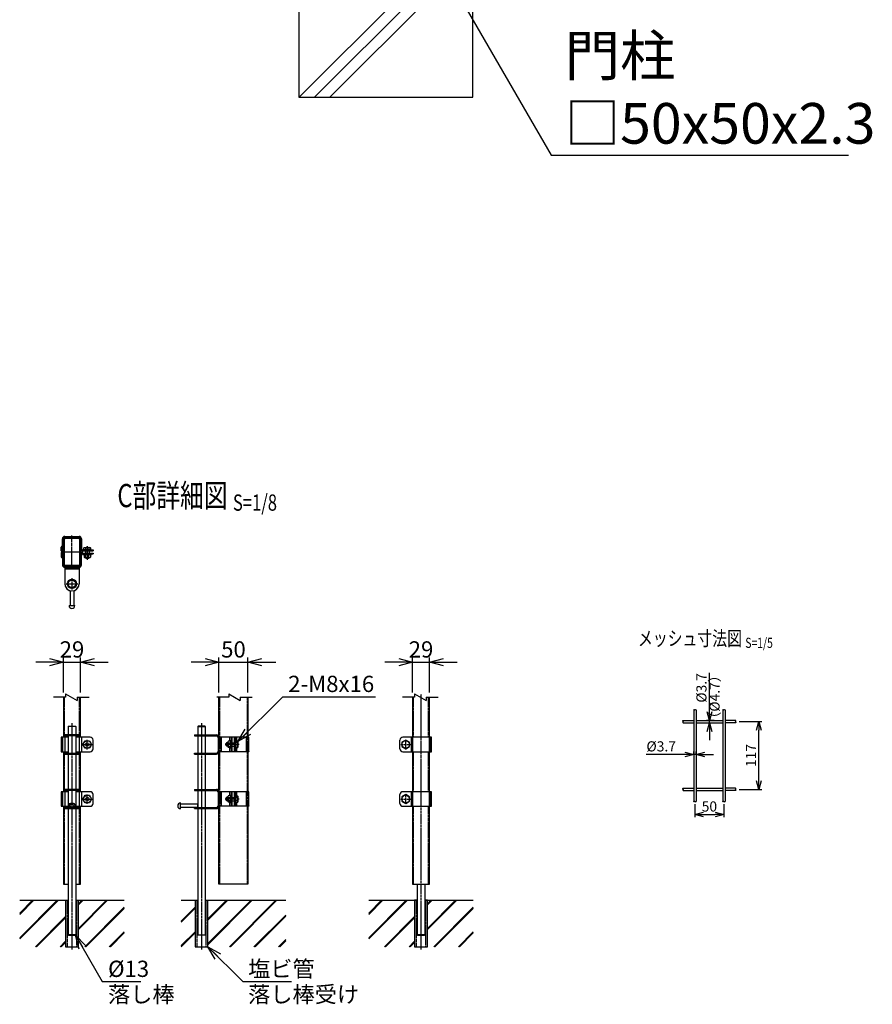
# Model space of a CAD drawing. Units: millimetres. Extents: x 370 to 3666, y 188 to 5123.
# Drawn here: x 2175 to 3643, y 188 to 1884 of the extents above; entities that cross this region are included whole.
import ezdxf
from ezdxf.enums import TextEntityAlignment as Align

# ---------------------------------------------------------------- set-up
doc = ezdxf.new("R2010")
doc.units = ezdxf.units.MM
doc.header["$LTSCALE"] = 0.2
for name, pattern in [('CENTER', [2, 1.25, -0.25, 0.25, -0.25]), ('CENTER2', [28.575, 19.05, -3.175, 3.175, -3.175]), ('DASHED2', [9.525, 6.35, -3.175]), ('PHANTOM', [63.5, 31.75, -6.35, 6.35, -6.35, 6.35, -6.35])]:
    doc.linetypes.add(name, pattern=pattern)
for name, color, linetype in [('CENTER', 6, 'CENTER2'), ('DASH', 30, 'DASHED2'), ('L', 7, 'Continuous'), ('M', 82, 'Continuous'), ('PHAN', 52, 'PHANTOM'), ('TEXT', 150, 'Continuous')]:
    doc.layers.add(name, color=color, linetype=linetype)
doc.styles.add('NCE', font='romans.shx', dxfattribs={"width": 0.8, "bigfont": 'extfont.shx'})
doc.styles.get("Standard").update_dxf_attribs({"font": 'romans.shx', "width": 0.8, "bigfont": 'extfont.shx'})
doc.dimstyles.new('NCE_20', dxfattribs={"dimscale": 20, "dimtxt": 3.5, "dimasz": 3, "dimexe": 1, "dimexo": 1, "dimgap": 1, "dimtad": 1, "dimdsep": 46, "dimtxsty": 'NCE', "dimblk": 'OPEN30', "dimcen": 0, "dimclrd": 7, "dimclre": 7, "dimclrt": 256, "dimaunit": 1, "dimadec": 1, "dimazin": 0, "dimtfac": 1, "dimtix": 1, "dimtmove": 2, "dimatfit": 2, "dimldrblk": 'OPEN30', "dimfxl": 1, "dimtolj": 1, "dimtzin": 0, "dimarcsym": 0})
doc.dimstyles.new('NCE_5', dxfattribs={"dimscale": 5, "dimtxt": 3.5, "dimasz": 3, "dimexe": 1, "dimexo": 1, "dimgap": 1, "dimtad": 1, "dimdsep": 46, "dimtxsty": 'NCE', "dimblk": 'OPEN30', "dimcen": 0, "dimclrd": 7, "dimclre": 7, "dimclrt": 256, "dimaunit": 1, "dimadec": 1, "dimazin": 0, "dimtfac": 1, "dimtmove": 0, "dimatfit": 3, "dimldrblk": 'OPEN30', "dimfxl": 1, "dimtolj": 1, "dimtzin": 0, "dimarcsym": 0})
doc.dimstyles.new('NCE_8', dxfattribs={"dimscale": 8, "dimtxt": 3.5, "dimasz": 3, "dimexe": 1, "dimexo": 1, "dimgap": 1, "dimtad": 1, "dimdsep": 46, "dimtxsty": 'NCE', "dimblk": 'OPEN30', "dimcen": 0, "dimclrd": 7, "dimclre": 7, "dimclrt": 256, "dimaunit": 1, "dimadec": 1, "dimazin": 0, "dimtfac": 1, "dimtix": 1, "dimtmove": 2, "dimatfit": 2, "dimldrblk": 'OPEN30', "dimfxl": 1, "dimtolj": 1, "dimtzin": 0, "dimarcsym": 0})

# ---------------------------------------------------------------- blocks, each defined once
blk = doc.blocks.new('Title & Scale')
at = {"layer": 'TEXT', "width": 0.75}
blk.add_attdef('図面名', text='', height=5, dxfattribs=at).set_placement((0, 0), align=Align.BOTTOM_RIGHT)
blk.add_attdef('縮尺', text='', height=3.5, dxfattribs=at).set_placement((0, -0.3), align=Align.BOTTOM_LEFT)
blk = doc.blocks.new('分離')
at = {"layer": 'L'}
for p, q in [((0, 1.97), (0, 6.12)), ((-1.14, -1.97), (1.14, 1.97)), ((0, 1.97), (1.14, 1.97)), ((-1.14, -1.97), (0, -1.97)), ((0, -1.97), (0, -6.12))]:
    blk.add_line(p, q, dxfattribs=at)
blk = doc.blocks.new('フックボルトM6ナット')
at = {"layer": 'M'}
for p, q in [((0, 7), (0.8, 7)), ((0, 7), (0, -7)), ((0.8, 7), (0.8, -7)), ((5.4, 2.8), (1, 2.8)), ((1.2, 5.5), (5.4, 5.5)), ((6, -4.3), (6, 4.3)), ((0, -7), (0.8, -7)), ((5.4, -2.8), (1, -2.8)), ((1.2, -5.5), (5.4, -5.5))]:
    blk.add_line(p, q, dxfattribs=at)
for centre, radius, start, end in [((-6, 4.5), 7.26, 346.3756, 20.3771), ((-6.3, 0), 7.89, 339.5141, 20.4859), ((4.1, 4.1), 1.88, 4.3718, 47.3401), ((4.1, 4.1), 1.88, 312.6599, 355.6282), ((-0.7, 0), 6.65, 0.7487, 24.5305), ((-6, -4.5), 7.26, 339.6229, 13.6244), ((-0.7, 0), 6.65, 335.4695, 359.2513), ((4.1, -4.1), 1.88, 4.3718, 47.3401), ((4.1, -4.1), 1.88, 312.6599, 355.6282)]:
    blk.add_arc(centre, radius, start, end, dxfattribs=at)
blk = doc.blocks.new('cap50x29')
at = {"layer": 'CENTER'}
for p, q in [((-621, 4962.2), (-621, 5018.8)), ((-602.5, 4990.7), (-639.5, 4990.7))]:
    blk.add_line(p, q, dxfattribs=at)
at = {"layer": 'PHAN', "ltscale": 20}
for points in [[(-635.5, 5012.5), (-635.5, 4968.9, 0.414214), (-632.3, 4965.7), (-609.7, 4965.7, 0.414214), (-606.5, 4968.9), (-606.5, 5012.5, 0.414214), (-609.7, 5015.7), (-632.3, 5015.7, 0.414214)], [(-633.9, 5012.5), (-633.9, 4968.9, 0.414214), (-632.3, 4967.3), (-609.7, 4967.3, 0.414214), (-608.1, 4968.9), (-608.1, 5012.5, 0.414214), (-609.7, 5014.1), (-632.3, 5014.1, 0.414214)]]:
    blk.add_lwpolyline(points, format="xyb", close=True, dxfattribs=at)
blk = doc.blocks.new('_OPEN30')
at = {"color": 0, "linetype": 'ByBlock'}
for p, q in [((-1, 0.268), (0, 0)), ((0, 0), (-1, -0.268)), ((0, 0), (-1, 0))]:
    blk.add_line(p, q, dxfattribs=at)
blk = doc.blocks.new('*D21')
at = {"layer": 'TEXT', "color": 7, "lineweight": -2}
for p, q in [((2250.4, 725.2), (2250.4, 785.2)), ((2279.4, 725.2), (2279.4, 785.2)), ((2226.4, 777.2), (2202.4, 777.2)), ((2250.4, 777.2), (2279.4, 777.2)), ((2303.4, 777.2), (2327.4, 777.2))]:
    blk.add_line(p, q, dxfattribs=at)
at = {"layer": 'TEXT', "color": 7, "lineweight": -2, "xscale": 24, "yscale": 24, "zscale": 24}
blk.add_blockref('_OPEN30', (2250.4, 777.2), dxfattribs=at)
at = {"layer": 'TEXT', "color": 7, "lineweight": -2, "xscale": 24, "yscale": 24, "zscale": 24, "rotation": 180}
blk.add_blockref('_OPEN30', (2279.4, 777.2), dxfattribs=at)
at = {"layer": 'TEXT', "insert": (2264.9, 799.2), "char_height": 28, "attachment_point": 5, "style": 'NCE'}
blk.add_mtext('\\A1;29', dxfattribs=at)
blk = doc.blocks.new('*D22')
at = {"layer": 'TEXT', "color": 7, "lineweight": -2}
for p, q in [((2851.5, 725.2), (2851.5, 785.2)), ((2880.5, 725.2), (2880.5, 785.2)), ((2827.5, 777.2), (2803.5, 777.2)), ((2851.5, 777.2), (2880.5, 777.2)), ((2904.5, 777.2), (2928.5, 777.2))]:
    blk.add_line(p, q, dxfattribs=at)
at = {"layer": 'TEXT', "color": 7, "lineweight": -2, "xscale": 24, "yscale": 24, "zscale": 24}
blk.add_blockref('_OPEN30', (2851.5, 777.2), dxfattribs=at)
at = {"layer": 'TEXT', "color": 7, "lineweight": -2, "xscale": 24, "yscale": 24, "zscale": 24, "rotation": 180}
blk.add_blockref('_OPEN30', (2880.5, 777.2), dxfattribs=at)
at = {"layer": 'TEXT', "insert": (2866, 799.2), "char_height": 28, "attachment_point": 5, "style": 'NCE'}
blk.add_mtext('\\A1;29', dxfattribs=at)
blk = doc.blocks.new('*D23')
at = {"layer": 'TEXT', "color": 7, "lineweight": -2}
for p, q in [((2518, 725.2), (2518, 785.2)), ((2568, 725.2), (2568, 785.2)), ((2494, 777.2), (2470, 777.2)), ((2518, 777.2), (2568, 777.2)), ((2592, 777.2), (2616, 777.2))]:
    blk.add_line(p, q, dxfattribs=at)
at = {"layer": 'TEXT', "color": 7, "lineweight": -2, "xscale": 24, "yscale": 24, "zscale": 24}
blk.add_blockref('_OPEN30', (2518, 777.2), dxfattribs=at)
at = {"layer": 'TEXT', "color": 7, "lineweight": -2, "xscale": 24, "yscale": 24, "zscale": 24, "rotation": 180}
blk.add_blockref('_OPEN30', (2568, 777.2), dxfattribs=at)
at = {"layer": 'TEXT', "insert": (2543, 799.2), "char_height": 28, "attachment_point": 5, "style": 'NCE'}
blk.add_mtext('\\A1;50', dxfattribs=at)
blk = doc.blocks.new('*D53')
at = {"layer": 'TEXT', "color": 7, "lineweight": -2}
for p, q in [((3414.1, 674.9), (3452.9, 674.9)), ((3447.9, 573), (3447.9, 659.9)), ((3413.7, 558), (3452.9, 558))]:
    blk.add_line(p, q, dxfattribs=at)
at = {"layer": 'TEXT', "color": 7, "lineweight": -2, "xscale": 15, "yscale": 15, "zscale": 15}
for p, rotation in [((3447.9, 674.9), 90), ((3447.9, 558), 270)]:
    blk.add_blockref('_OPEN30', p, dxfattribs=dict(at, rotation=rotation))
at = {"layer": 'TEXT', "insert": (3434.2, 616.5), "char_height": 17.5, "attachment_point": 5, "rotation": 90, "style": 'NCE'}
blk.add_mtext('\\A1;117', dxfattribs=at)
blk = doc.blocks.new('*D54')
at = {"layer": 'TEXT', "color": 7, "lineweight": -2}
for p, q in [((3320.6, 618.4), (3253.6, 618.4)), ((3335.6, 618.5), (3335.6, 623.4)), ((3339.6, 618.4), (3335.6, 618.4)), ((3339.6, 618.5), (3339.6, 623.4)), ((3354.6, 618.4), (3369.6, 618.4))]:
    blk.add_line(p, q, dxfattribs=at)
at = {"layer": 'TEXT', "color": 7, "lineweight": -2, "xscale": 15, "yscale": 15, "zscale": 15}
blk.add_blockref('_OPEN30', (3335.6, 618.4), dxfattribs=at)
at = {"layer": 'TEXT', "color": 7, "lineweight": -2, "xscale": 15, "yscale": 15, "zscale": 15, "rotation": 180}
blk.add_blockref('_OPEN30', (3339.6, 618.4), dxfattribs=at)
at = {"layer": 'TEXT', "insert": (3279.6, 632.2), "char_height": 17.5, "attachment_point": 5, "style": 'NCE'}
blk.add_mtext('\\A1;%%C3.7', dxfattribs=at)
blk = doc.blocks.new('*D55')
at = {"layer": 'TEXT', "color": 7, "lineweight": -2}
for p, q in [((3362.6, 691.9), (3362.6, 758.9)), ((3370.9, 676.9), (3357.6, 676.9)), ((3362.6, 672.9), (3362.6, 676.9)), ((3362.6, 657.9), (3362.6, 642.9))]:
    blk.add_line(p, q, dxfattribs=at)
at = {"layer": 'TEXT', "color": 7, "lineweight": -2, "xscale": 15, "yscale": 15, "zscale": 15}
for p, rotation in [((3362.6, 676.9), 270), ((3362.6, 672.9), 90)]:
    blk.add_blockref('_OPEN30', p, dxfattribs=dict(at, rotation=rotation))
at = {"layer": 'TEXT', "insert": (3348.9, 732.9), "char_height": 17.5, "attachment_point": 5, "rotation": 90, "style": 'NCE'}
blk.add_mtext('\\A1;%%C3.7', dxfattribs=at)
blk = doc.blocks.new('*D56')
at = {"layer": 'TEXT', "color": 7, "lineweight": -2}
for p, q in [((3337.6, 532.5), (3337.6, 510)), ((3387.6, 532.5), (3387.6, 510)), ((3352.6, 515), (3372.6, 515))]:
    blk.add_line(p, q, dxfattribs=at)
at = {"layer": 'TEXT', "color": 7, "lineweight": -2, "xscale": 15, "yscale": 15, "zscale": 15, "rotation": 180}
blk.add_blockref('_OPEN30', (3337.6, 515), dxfattribs=at)
at = {"layer": 'TEXT', "color": 7, "lineweight": -2, "xscale": 15, "yscale": 15, "zscale": 15}
blk.add_blockref('_OPEN30', (3387.6, 515), dxfattribs=at)
at = {"layer": 'TEXT', "insert": (3362.6, 528.7), "char_height": 17.5, "attachment_point": 5, "style": 'NCE'}
blk.add_mtext('\\A1;50', dxfattribs=at)

msp = doc.modelspace()

# ---------------------------------------------------------------- hatches: boundary and pattern name
h = msp.add_hatch()
h.set_pattern_fill('JIS_RC_30', color=256, style=0)
h.set_pattern_definition([(45, (902.766, -3133.42), (-21.2132, 21.2132), []), (45, (903.766, -3133.42), (-21.2132, 21.2132), []), (45, (904.766, -3133.42), (-21.2132, 21.2132), [])])
h.paths.add_polyline_path([(2354.891, 367.04), (2275.874, 367.04), (2275.874, 287.034), (2354.891, 287.034)])
h.paths.add_polyline_path([(2253.874, 367.034), (2174.856, 367.034), (2174.856, 287.034), (2253.874, 287.034)])
h = msp.add_hatch()
h.set_pattern_fill('JIS_RC_30', color=256, style=0)
h.set_pattern_definition([(45, (1180.902, -3146.87), (-21.2132, 21.2132), []), (45, (1181.902, -3146.87), (-21.2132, 21.2132), []), (45, (1182.902, -3146.87), (-21.2132, 21.2132), [])])
h.paths.add_polyline_path([(2498.992, 367.034), (2498.992, 308.018), (2498.992, 287.034), (2476.992, 287.034), (2476.992, 308.018), (2476.992, 367.034), (2452.992, 367.034), (2452.992, 287.034), (2543.009, 287.034), (2633.027, 287.034), (2633.027, 367.034)])
h = msp.add_hatch()
h.set_pattern_fill('JIS_RC_30', color=256, style=0)
h.set_pattern_definition([(45, (1503.87, -3133.42), (-21.2132, 21.2132), []), (45, (1504.87, -3133.42), (-21.2132, 21.2132), []), (45, (1505.87, -3133.42), (-21.2132, 21.2132), [])])
h.paths.add_polyline_path([(2955.994, 367.04), (2876.977, 367.04), (2876.977, 287.034), (2955.994, 287.034)])
h.paths.add_polyline_path([(2854.977, 367.034), (2775.959, 367.034), (2775.959, 287.034), (2854.977, 287.034)])

# ---------------------------------------------------------------- linework, layer by layer
at = {"layer": 'CENTER'}
for p, q in [((2291.224, 976.806), (2291.224, 953.806)), ((2264.874, 922.188), (2264.874, 902.188)), ((2254.874, 912.188), (2274.874, 912.188)), ((2865.977, 282.034), (2865.977, 722.206)), ((2264.874, 672.034), (2264.874, 282.034)), ((2487.992, 672.034), (2487.992, 282.034)), ((2281.724, 635.534), (2300.724, 635.534)), ((2291.224, 627.039), (2291.224, 644.03)), ((2552.609, 635.534), (2528.609, 635.534)), ((2831.129, 635.534), (2848.129, 635.534)), ((2839.629, 627.034), (2839.629, 644.034)), ((2264.876, 558.768), (2264.876, 524.301)), ((2291.224, 533.039), (2291.224, 550.03)), ((2839.629, 533.034), (2839.629, 550.034)), ((2281.724, 541.534), (2300.724, 541.534)), ((2552.609, 541.534), (2528.609, 541.534)), ((2831.129, 541.534), (2848.129, 541.534))]:
    msp.add_line(p, q, dxfattribs=at)
at = {"layer": 'DASH', "ltscale": 20}
msp.add_line((2252.624, 940.606), (2277.124, 940.606), dxfattribs=at)
at = {"layer": 'DASH'}
for p, q in [((2251.974, 648.034), (2251.974, 717.206)), ((2277.774, 648.034), (2277.774, 717.206)), ((2519.609, 648.034), (2519.609, 717.206)), ((2566.409, 717.206), (2566.409, 648.034)), ((2853.077, 648.034), (2853.077, 717.206)), ((2878.877, 648.034), (2878.877, 717.206)), ((2480.007, 650.434), (2480.007, 652.034)), ((2496.007, 650.434), (2496.007, 652.034)), ((2519.509, 648.034), (2519.509, 623.034)), ((2568.009, 623.034), (2568.009, 648.034)), ((2251.974, 554.034), (2251.974, 623.034)), ((2277.774, 554.034), (2277.774, 623.034)), ((2480.007, 620.634), (2480.007, 619.034)), ((2496.007, 620.634), (2496.007, 619.034)), ((2519.609, 554.034), (2519.609, 623.034)), ((2566.409, 623.034), (2566.409, 554.034)), ((2853.077, 554.034), (2853.077, 623.034)), ((2878.877, 554.034), (2878.877, 623.034)), ((2480.007, 556.434), (2480.007, 558.034)), ((2496.007, 556.434), (2496.007, 558.034)), ((2518.009, 529.534), (2518.009, 553.534)), ((2519.509, 554.034), (2519.509, 529.034)), ((2568.009, 529.034), (2568.009, 554.034)), ((2251.974, 395.134), (2251.974, 529.034)), ((2277.774, 395.134), (2277.774, 529.034)), ((2480.007, 526.634), (2480.007, 525.034)), ((2496.007, 526.634), (2496.007, 525.034)), ((2519.609, 395.134), (2519.609, 529.034)), ((2566.409, 529.034), (2566.409, 395.134)), ((2853.077, 395.134), (2853.077, 529.034)), ((2878.877, 395.134), (2878.877, 529.034)), ((2256.674, 367.034), (2256.674, 287.034)), ((2273.074, 287.034), (2273.074, 367.034)), ((2479.792, 367.034), (2479.792, 287.034)), ((2496.192, 287.034), (2496.192, 367.034)), ((2857.777, 367.034), (2857.777, 287.034)), ((2874.177, 287.034), (2874.177, 367.034))]:
    msp.add_line(p, q, dxfattribs=at)
msp.add_circle((2264.874, 530.034), 3, dxfattribs=at)
at = {"layer": 'L'}
for p, q in [((2656.135, 1750.422), (2955.332, 2049.619)), ((2682.651, 1750.422), (2955.332, 2023.103)), ((2709.168, 1750.422), (2955.332, 1996.586))]:
    msp.add_line(p, q, dxfattribs=at)
for points, knots in [([(3337.604, 695.027), (3337.306, 695.31), (3336.738, 695.849), (3335.076, 695.081), (3337.272, 694.063), (3338.281, 696.109), (3339.297, 695.322), (3339.604, 695.084)], [0, 0, 0, 0, 1.18864886, 2.26227541, 3.33590195, 5.7070001, 6.73656309, 6.73656309, 6.73656309, 6.73656309]), ([(3387.604, 694.988), (3387.309, 695.289), (3386.749, 695.858), (3385.075, 695.08), (3387.273, 694.064), (3388.281, 696.109), (3389.297, 695.322), (3389.604, 695.084)], [0, 0, 0, 0, 1.20718069, 2.28080724, 3.35443378, 5.72553193, 6.75509492, 6.75509492, 6.75509492, 6.75509492]), ([(3317.454, 675.084), (3317.207, 675.341), (3316.702, 675.867), (3317.463, 677.466), (3318.464, 675.282), (3316.44, 674.292), (3317.211, 673.26), (3317.454, 672.934)], [0, 0, 0, 0, 1.029563, 2.10310851, 3.17665402, 5.50259466, 6.57614017, 6.57614017, 6.57614017, 6.57614017]), ([(3407.671, 674.934), (3407.966, 675.231), (3408.526, 675.793), (3407.752, 677.463), (3406.741, 675.283), (3408.769, 674.292), (3407.998, 673.26), (3407.754, 672.934)], [0, 0, 0, 0, 1.20115037, 2.27469588, 3.34824139, 5.67418202, 6.74772754, 6.74772754, 6.74772754, 6.74772754]), ([(3317.54, 558.034), (3317.244, 558.33), (3316.683, 558.892), (3317.457, 560.563), (3318.467, 558.383), (3316.44, 557.392), (3317.211, 556.36), (3317.454, 556.034)], [0, 0, 0, 0, 1.20214865, 2.27569416, 3.34923967, 5.67518031, 6.74872582, 6.74872582, 6.74872582, 6.74872582]), ([(3407.669, 558.034), (3407.965, 558.33), (3408.526, 558.892), (3407.752, 560.563), (3406.741, 558.383), (3408.769, 557.392), (3407.998, 556.36), (3407.754, 556.034)], [0, 0, 0, 0, 1.20214865, 2.27569416, 3.34923967, 5.67518031, 6.74872582, 6.74872582, 6.74872582, 6.74872582]), ([(3337.604, 537.482), (3337.309, 537.18), (3336.75, 536.609), (3335.075, 537.388), (3337.273, 538.404), (3338.281, 536.359), (3339.297, 537.146), (3339.604, 537.384)], [0, 0, 0, 0, 1.20816948, 2.28179602, 3.35542257, 5.72652071, 6.75608371, 6.75608371, 6.75608371, 6.75608371]), ([(3387.604, 537.48), (3387.309, 537.179), (3386.749, 536.61), (3385.075, 537.388), (3387.273, 538.404), (3388.281, 536.359), (3389.297, 537.146), (3389.604, 537.384)], [0, 0, 0, 0, 1.20718069, 2.28080724, 3.35443378, 5.72553193, 6.75509492, 6.75509492, 6.75509492, 6.75509492])]:
    msp.add_open_spline(points, degree=3, knots=knots, dxfattribs=at)
at = {"layer": 'M'}
for p, q in [((2655.332, 2350.422), (2655.332, 1750.422)), ((2955.332, 1750.422), (2955.332, 2350.422)), ((2655.332, 1750.422), (2955.332, 1750.422)), ((2248.524, 977.741), (2248.524, 989.706)), ((2250.124, 977.741), (2250.124, 989.706)), ((2279.624, 989.706), (2279.624, 973.206)), ((2281.224, 989.706), (2281.224, 973.206)), ((2246.524, 969.14), (2246.524, 975.291)), ((2246.524, 970.191), (2248.124, 970.191)), ((2248.124, 969.14), (2248.124, 975.291)), ((2248.524, 974.222), (2250.124, 974.222)), ((2248.524, 967.722), (2248.524, 974.222)), ((2248.524, 970.191), (2250.124, 970.191)), ((2250.124, 967.722), (2250.124, 974.222)), ((2283.624, 970.806), (2301.224, 970.806)), ((2283.624, 969.206), (2301.224, 969.206)), ((2298.224, 970.806), (2284.224, 970.806)), ((2288.224, 969.206), (2288.224, 965.206)), ((2288.349, 974.316), (2288.349, 970.806)), ((2294.099, 974.316), (2294.099, 970.806)), ((2294.224, 969.206), (2294.224, 965.206)), ((2301.224, 970.806), (2301.224, 969.206)), ((2246.524, 965.273), (2246.524, 959.121)), ((2246.524, 964.221), (2248.124, 964.221)), ((2248.124, 965.273), (2248.124, 959.121)), ((2248.524, 966.69), (2248.524, 960.19)), ((2248.524, 964.221), (2250.124, 964.221)), ((2248.524, 960.19), (2250.124, 960.19)), ((2248.524, 956.672), (2248.524, 944.706)), ((2250.124, 966.69), (2250.124, 960.19)), ((2250.124, 956.672), (2250.124, 944.706)), ((2279.624, 944.706), (2279.624, 961.206)), ((2281.224, 944.706), (2281.224, 961.206)), ((2283.624, 965.206), (2301.224, 965.206)), ((2283.624, 963.606), (2301.224, 963.606)), ((2284.724, 963.606), (2297.324, 963.606)), ((2288.224, 957.606), (2288.224, 956.806)), ((2294.224, 957.606), (2288.224, 957.606)), ((2288.224, 956.806), (2289.224, 955.806)), ((2288.224, 956.806), (2294.224, 956.806)), ((2288.724, 957.606), (2288.724, 956.306)), ((2293.224, 955.806), (2289.224, 955.806)), ((2294.224, 956.806), (2293.224, 955.806)), ((2293.724, 957.606), (2293.724, 956.306)), ((2294.224, 957.606), (2294.224, 956.806)), ((2301.224, 965.206), (2301.224, 963.606)), ((2252.624, 942.206), (2252.624, 912.189)), ((2277.124, 942.206), (2277.124, 912.188)), ((2261.874, 906.421), (2261.874, 904.771)), ((2261.874, 900.376), (2261.874, 874.688)), ((2267.874, 906.421), (2267.874, 904.771)), ((2267.874, 900.376), (2267.874, 874.688)), ((2259.874, 874.688), (2269.874, 874.688)), ((2261.874, 874.688), (2267.874, 874.688)), ((2250.374, 717.206), (2250.374, 648.034)), ((2279.374, 648.034), (2279.374, 717.206)), ((2518.009, 395.134), (2518.009, 717.206)), ((2568.009, 717.206), (2568.009, 648.034)), ((2851.477, 717.206), (2851.477, 395.134)), ((2880.477, 395.134), (2880.477, 717.206)), ((3335.604, 695.084), (3335.604, 537.384)), ((3339.604, 695.084), (3339.604, 537.384)), ((3385.604, 695.084), (3385.604, 537.384)), ((3389.604, 695.084), (3389.604, 537.384)), ((2258.874, 667.034), (2258.374, 666.534)), ((2258.374, 666.534), (2258.374, 652.034)), ((2271.374, 666.534), (2258.374, 666.534)), ((2258.874, 667.034), (2270.874, 667.034)), ((2270.874, 667.034), (2271.374, 666.534)), ((2271.374, 666.534), (2271.374, 652.034)), ((2481.992, 667.034), (2481.492, 666.534)), ((2481.492, 666.534), (2481.492, 652.034)), ((2481.492, 666.534), (2494.492, 666.534)), ((2493.992, 667.034), (2481.992, 667.034)), ((2494.492, 666.534), (2493.992, 667.034)), ((2494.492, 666.534), (2494.492, 652.034)), ((3317.454, 676.934), (3335.604, 676.934)), ((3317.454, 672.934), (3335.604, 672.934)), ((3335.604, 676.934), (3335.604, 672.934)), ((3339.604, 676.934), (3385.604, 676.934)), ((3339.604, 672.934), (3385.604, 672.934)), ((3407.754, 676.934), (3389.604, 676.934)), ((3407.754, 672.934), (3389.604, 672.934)), ((2258.374, 648.034), (2246.524, 648.034)), ((2246.524, 648.034), (2246.524, 623.034)), ((2248.526, 648.034), (2248.526, 623.034)), ((2277.126, 652.034), (2252.626, 652.034)), ((2252.626, 652.034), (2252.626, 619.034)), ((2277.126, 650.434), (2252.626, 650.434)), ((2258.374, 650.434), (2258.374, 620.634)), ((2271.374, 650.434), (2271.374, 620.634)), ((2296.224, 648.034), (2271.374, 648.034)), ((2277.126, 652.034), (2277.126, 619.034)), ((2281.226, 648.034), (2281.226, 623.034)), ((2475.755, 652.034), (2475.755, 650.434)), ((2475.755, 652.034), (2514.009, 652.034)), ((2475.755, 650.434), (2514.009, 650.434)), ((2481.492, 650.434), (2481.492, 620.634)), ((2494.492, 650.434), (2494.492, 620.634)), ((2569.509, 648.034), (2516.409, 648.034)), ((2516.409, 648.034), (2516.409, 623.034)), ((2518.009, 647.534), (2518.009, 648.034)), ((2518.009, 623.034), (2518.009, 648.034)), ((2522.009, 648.034), (2522.009, 623.034)), ((2537.009, 641.059), (2537.009, 648.034)), ((2539.409, 623.034), (2539.409, 648.034)), ((2541.009, 623.034), (2541.009, 648.034)), ((2545.009, 623.034), (2545.009, 648.034)), ((2546.609, 623.034), (2546.609, 648.034)), ((2549.009, 641.284), (2549.009, 648.034)), ((2565.509, 623.034), (2565.509, 648.034)), ((2569.509, 647.534), (2569.509, 648.034)), ((2569.509, 623.534), (2569.509, 647.534)), ((2884.329, 648.034), (2834.629, 648.034)), ((2849.629, 623.034), (2849.629, 648.034)), ((2882.327, 623.034), (2882.327, 648.034)), ((2884.329, 623.034), (2884.329, 648.034)), ((2301.224, 628.034), (2301.224, 643.034)), ((2531.609, 638.534), (2530.609, 637.534)), ((2530.609, 633.534), (2530.609, 637.534)), ((2531.609, 632.534), (2530.609, 633.534)), ((2533.409, 638.034), (2531.109, 638.034)), ((2533.409, 633.034), (2531.109, 633.034)), ((2533.409, 638.534), (2531.609, 638.534)), ((2531.609, 632.534), (2531.609, 638.534)), ((2533.409, 632.534), (2531.609, 632.534)), ((2537.009, 623.034), (2537.009, 630.009)), ((2539.409, 642.034), (2539.409, 629.434)), ((2541.009, 638.334), (2545.009, 638.334)), ((2541.009, 632.334), (2545.009, 632.334)), ((2550.118, 638.409), (2546.609, 638.409)), ((2550.118, 632.659), (2546.609, 632.659)), ((2549.009, 623.034), (2549.009, 629.784)), ((2829.629, 628.034), (2829.629, 643.034)), ((2246.524, 623.034), (2258.374, 623.034)), ((2250.374, 623.034), (2250.374, 554.034)), ((2258.374, 619.034), (2258.374, 558.034)), ((2271.374, 623.034), (2296.224, 623.034)), ((2271.374, 619.034), (2271.374, 558.034)), ((2279.374, 554.034), (2279.374, 623.034)), ((2475.755, 620.634), (2514.009, 620.634)), ((2475.755, 619.034), (2475.755, 620.634)), ((2475.755, 619.034), (2514.009, 619.034)), ((2481.492, 619.034), (2481.492, 558.034)), ((2494.492, 619.034), (2494.492, 558.034)), ((2569.509, 623.034), (2516.409, 623.034)), ((2518.009, 623.534), (2518.009, 623.034)), ((2568.009, 623.034), (2568.009, 554.034)), ((2569.509, 623.534), (2569.509, 623.034)), ((2834.629, 623.034), (2884.329, 623.034)), ((3317.454, 560.034), (3335.604, 560.034)), ((3339.604, 560.034), (3385.604, 560.034)), ((3339.604, 560.034), (3339.604, 556.034)), ((3407.754, 560.034), (3389.604, 560.034)), ((2258.374, 554.034), (2246.524, 554.034)), ((2246.524, 554.034), (2246.524, 529.034)), ((2248.526, 554.034), (2248.526, 529.034)), ((2277.126, 558.034), (2252.626, 558.034)), ((2252.626, 558.034), (2252.626, 525.034)), ((2277.126, 556.434), (2252.626, 556.434)), ((2258.374, 556.434), (2258.374, 526.634)), ((2271.374, 556.434), (2271.374, 526.634)), ((2296.224, 554.034), (2271.374, 554.034)), ((2277.126, 558.034), (2277.126, 525.034)), ((2281.226, 554.034), (2281.226, 529.034)), ((2301.224, 534.034), (2301.224, 549.034)), ((2475.755, 558.034), (2475.755, 556.434)), ((2475.755, 558.034), (2514.009, 558.034)), ((2475.755, 556.434), (2514.009, 556.434)), ((2481.492, 556.434), (2481.492, 526.634)), ((2494.492, 556.434), (2494.492, 526.634)), ((2569.509, 554.034), (2516.409, 554.034)), ((2516.409, 554.034), (2516.409, 529.034)), ((2518.009, 553.534), (2518.009, 554.034)), ((2518.009, 553.534), (2518.009, 529.534)), ((2522.009, 554.034), (2522.009, 529.034)), ((2531.609, 544.534), (2530.609, 543.534)), ((2530.609, 539.534), (2530.609, 543.534)), ((2533.409, 544.034), (2531.109, 544.034)), ((2533.409, 544.534), (2531.609, 544.534)), ((2531.609, 538.534), (2531.609, 544.534)), ((2537.009, 547.059), (2537.009, 554.034)), ((2539.409, 529.034), (2539.409, 554.034)), ((2539.409, 548.034), (2539.409, 535.434)), ((2541.009, 529.034), (2541.009, 554.034)), ((2541.009, 544.334), (2545.009, 544.334)), ((2545.009, 529.034), (2545.009, 554.034)), ((2546.609, 529.034), (2546.609, 554.034)), ((2550.118, 544.409), (2546.609, 544.409)), ((2549.009, 547.284), (2549.009, 554.034)), ((2565.509, 529.034), (2565.509, 554.034)), ((2569.509, 553.534), (2569.509, 554.034)), ((2569.509, 529.534), (2569.509, 553.534)), ((2829.629, 534.034), (2829.629, 549.034)), ((2884.329, 554.034), (2834.629, 554.034)), ((2849.629, 529.034), (2849.629, 554.034)), ((2882.327, 529.034), (2882.327, 554.034)), ((2884.329, 529.034), (2884.329, 554.034)), ((3317.454, 556.034), (3335.604, 556.034)), ((3339.604, 556.034), (3385.604, 556.034)), ((3407.754, 556.034), (3389.604, 556.034)), ((2246.524, 529.034), (2258.374, 529.034)), ((2250.374, 529.034), (2250.374, 395.134)), ((2271.374, 529.034), (2296.224, 529.034)), ((2279.374, 395.134), (2279.374, 529.034)), ((2451.992, 524.671), (2451.992, 534.671)), ((2481.492, 532.671), (2451.992, 532.671)), ((2451.992, 526.671), (2451.992, 532.671)), ((2481.492, 526.671), (2451.992, 526.671)), ((2475.755, 526.634), (2514.009, 526.634)), ((2475.755, 525.034), (2475.755, 526.634)), ((2481.492, 526.671), (2481.492, 532.671)), ((2569.509, 529.034), (2516.409, 529.034)), ((2518.009, 529.534), (2518.009, 529.034)), ((2531.609, 538.534), (2530.609, 539.534)), ((2533.409, 539.034), (2531.109, 539.034)), ((2533.409, 538.534), (2531.609, 538.534)), ((2537.009, 529.034), (2537.009, 536.009)), ((2541.009, 538.334), (2545.009, 538.334)), ((2550.118, 538.659), (2546.609, 538.659)), ((2549.009, 529.034), (2549.009, 535.784)), ((2568.009, 529.034), (2568.009, 395.134)), ((2569.509, 529.534), (2569.509, 529.034)), ((2834.629, 529.034), (2884.329, 529.034)), ((2258.374, 525.034), (2258.374, 307.534)), ((2271.374, 525.034), (2271.374, 307.534)), ((2475.755, 525.034), (2514.009, 525.034)), ((2481.492, 525.034), (2481.492, 307.534)), ((2494.492, 525.034), (2494.492, 307.534)), ((2250.374, 395.134), (2258.374, 395.134)), ((2271.374, 395.134), (2279.374, 395.134)), ((2568.009, 395.134), (2518.009, 395.134)), ((2851.477, 395.134), (2880.477, 395.134)), ((2859.477, 395.134), (2859.477, 307.534)), ((2872.477, 395.134), (2872.477, 307.534)), ((2174.856, 367.034), (2258.374, 367.034)), ((2253.874, 367.034), (2253.874, 287.034)), ((2258.374, 367.034), (2258.374, 307.534)), ((2271.374, 367.04), (2354.891, 367.04)), ((2271.374, 367.034), (2279.374, 367.034)), ((2271.374, 367.034), (2271.374, 307.534)), ((2275.874, 287.034), (2275.874, 367.034)), ((2452.992, 367.034), (2481.492, 367.034)), ((2476.992, 367.034), (2476.992, 287.034)), ((2494.492, 367.034), (2633.027, 367.034)), ((2498.992, 287.034), (2498.992, 367.034)), ((2775.959, 367.034), (2859.477, 367.034)), ((2859.477, 367.034), (2854.977, 367.034)), ((2854.977, 367.034), (2854.977, 287.034)), ((2859.477, 367.034), (2859.477, 307.534)), ((2872.477, 367.04), (2955.994, 367.04)), ((2872.477, 367.034), (2880.477, 367.034)), ((2876.977, 367.034), (2872.477, 367.034)), ((2872.477, 367.034), (2872.477, 307.534)), ((2876.977, 287.034), (2876.977, 367.034)), ((2258.374, 307.534), (2258.874, 307.034)), ((2271.374, 307.534), (2258.374, 307.534)), ((2258.874, 307.034), (2270.874, 307.034)), ((2270.874, 307.034), (2271.374, 307.534)), ((2481.492, 307.534), (2494.492, 307.534)), ((2481.492, 307.534), (2481.992, 307.034)), ((2493.992, 307.034), (2481.992, 307.034)), ((2494.492, 307.534), (2493.992, 307.034)), ((2859.477, 307.534), (2859.977, 307.034)), ((2872.477, 307.534), (2859.477, 307.534)), ((2859.977, 307.034), (2871.977, 307.034)), ((2871.977, 307.034), (2872.477, 307.534)), ((2253.874, 287.034), (2275.874, 287.034)), ((2476.992, 287.034), (2498.992, 287.034)), ((2854.977, 287.034), (2876.977, 287.034))]:
    msp.add_line(p, q, dxfattribs=at)
at = {"layer": 'M', "ltscale": 20}
for p, q in [((2252.624, 993.806), (2277.124, 993.806)), ((2252.624, 992.206), (2277.124, 992.206)), ((2252.624, 942.206), (2277.124, 942.206)), ((2252.624, 938.206), (2277.124, 938.206))]:
    msp.add_line(p, q, dxfattribs=at)
at = {"layer": 'M', "linetype": 'ByBlock'}
for p, q in [((2261.876, 619.034), (2261.876, 620.634)), ((2267.876, 619.034), (2267.876, 620.634)), ((2261.876, 556.434), (2261.876, 558.034)), ((2267.876, 556.434), (2267.876, 558.034))]:
    msp.add_line(p, q, dxfattribs=at)
at = {"layer": 'M'}
for points in [[(2296.124, 974.806), (2296.974, 974.316), (2296.974, 970.806), (2285.474, 970.806), (2285.474, 974.316), (2286.324, 974.806), (2296.124, 974.806)], [(2550.609, 630.634), (2550.118, 629.784), (2546.609, 629.784), (2546.609, 641.284), (2550.118, 641.284), (2550.609, 640.434), (2550.609, 630.634)], [(2252.626, 620.634), (2277.126, 620.634)], [(2252.626, 619.034), (2277.126, 619.034)], [(2550.609, 536.634), (2550.118, 535.784), (2546.609, 535.784), (2546.609, 547.284), (2550.118, 547.284), (2550.609, 546.434), (2550.609, 536.634)], [(2252.626, 526.634), (2261.208, 526.634)], [(2268.54, 526.634), (2277.126, 526.634)], [(2252.626, 525.034), (2277.126, 525.034)]]:
    msp.add_lwpolyline(points, dxfattribs=at)
for points in [[(2283.724, 635.534), (2287.474, 642.03), (2294.974, 642.03), (2298.724, 635.534), (2294.974, 629.039), (2287.474, 629.039)], [(2833.129, 631.782), (2839.629, 628.029), (2846.129, 631.782), (2846.129, 639.287), (2839.629, 643.04), (2833.129, 639.287)], [(2283.724, 541.534), (2287.474, 548.03), (2294.974, 548.03), (2298.724, 541.534), (2294.974, 535.039), (2287.474, 535.039)], [(2833.129, 537.782), (2839.629, 534.029), (2846.129, 537.782), (2846.129, 545.287), (2839.629, 549.04), (2833.129, 545.287)]]:
    msp.add_lwpolyline(points, close=True, dxfattribs=at)
for centre, radius in [((2264.874, 912.188), 8), ((2264.874, 912.188), 6.5), ((2291.224, 635.534), 6.495), ((2291.224, 635.534), 3), ((2839.629, 635.534), 6.5), ((2291.224, 541.534), 6.495), ((2291.224, 541.534), 3), ((2839.629, 541.534), 6.5), ((2264.874, 530.034), 5)]:
    msp.add_circle(centre, radius, dxfattribs=at)
for centre, radius, start, end in [((2252.624, 989.706), 4.1, 90, 180), ((2252.624, 989.706), 2.5, 90, 180), ((2277.124, 989.706), 4.1, 0, 90), ((2277.124, 989.706), 2.5, 0, 90), ((2248.624, 975.291), 2.1, 101.536959, 180), ((2248.624, 969.14), 2.1, 180, 258.463041), ((2248.624, 965.273), 2.1, 101.536959, 180), ((2248.624, 975.291), 0.5, 101.536959, 180), ((2248.624, 969.14), 0.5, 180, 258.463041), ((2248.124, 977.741), 0.4, 281.536959, 0), ((2248.124, 967.722), 0.4, 281.536959, 0), ((2248.124, 966.69), 0.4, 0, 78.463041), ((2248.124, 977.741), 2, 281.536959, 0), ((2248.124, 966.69), 2, 0, 78.463041), ((2248.124, 967.722), 2, 281.536959, 0), ((2283.624, 973.206), 4, 180, 270), ((2283.624, 973.206), 2.4, 180, 270), ((2291.224, 965.246), 9.515, 72.412046, 107.587954), ((2291.224, 965.246), 9.515, 93.747169, 107.587954), ((2248.624, 959.121), 2.1, 180, 258.463041), ((2248.624, 965.273), 0.5, 101.536959, 180), ((2248.624, 959.121), 0.5, 180, 258.463041), ((2248.124, 956.672), 0.4, 360, 78.463041), ((2248.124, 956.672), 2, 360, 78.463041), ((2283.624, 961.206), 4, 90, 180), ((2283.624, 961.206), 2.4, 90, 180), ((2252.624, 944.706), 4.1, 180, 270), ((2252.624, 944.706), 2.5, 180, 270), ((2277.124, 944.706), 2.5, 270, 0), ((2277.124, 944.706), 4.1, 270, 0), ((2264.874, 912.188), 12.25, 180, 255.824197), ((2264.874, 912.188), 12.187, 180, 0), ((2264.874, 912.188), 12.25, 284.175803, 0), ((2264.874, 874.688), 5, 180, 0), ((2296.224, 643.034), 5, 0, 90), ((2514.009, 648.034), 4, 0, 90), ((2514.009, 648.034), 2.4, 0, 90), ((2834.629, 643.034), 5, 90, 180), ((2296.224, 628.034), 5, 270, 0), ((2541.049, 635.534), 9.515, 3.747169, 17.587954), ((2541.049, 635.534), 9.515, 342.412046, 17.587954), ((2834.629, 628.034), 5, 180, 270), ((2514.009, 623.034), 2.4, 270, 0), ((2514.009, 623.034), 4, 270, 0), ((2296.224, 549.034), 5, 0, 90), ((2514.009, 554.034), 4, 0, 90), ((2514.009, 554.034), 2.4, 0, 90), ((2541.049, 541.534), 9.515, 3.747169, 17.587954), ((2541.049, 541.534), 9.515, 342.412046, 17.587954), ((2834.629, 549.034), 5, 90, 180), ((2296.224, 534.034), 5, 270, 0), ((2451.992, 529.671), 5, 90, 270), ((2514.009, 529.034), 2.4, 270, 0), ((2514.009, 529.034), 4, 270, 0), ((2834.629, 534.034), 5, 180, 270)]:
    msp.add_arc(centre, radius, start, end, dxfattribs=at)
at = {"layer": 'M', "extrusion": (0, 0, -1)}
for centre, major_axis in [((2286.911, 965.246), (0, 9.515)), ((2541.049, 639.847), (9.515, 0)), ((2541.049, 545.847), (9.515, 0))]:
    msp.add_ellipse(centre, major_axis=major_axis, ratio=0.5, start_param=-0.3069677, end_param=0.3069677, dxfattribs=at)
at = {"layer": 'M'}
for centre, major_axis in [((2295.536, 965.246), (0, 9.515)), ((2541.049, 631.222), (9.515, 0)), ((2541.049, 537.222), (9.515, 0))]:
    msp.add_ellipse(centre, major_axis=major_axis, ratio=0.5, start_param=-0.3069677, end_param=0.3069677, dxfattribs=at)

# ---------------------------------------------------------------- block references
at = {"layer": 'M', "color": 6, "linetype": 'CENTER', "xscale": -1}
msp.add_blockref('cap50x29', (1643.885, -4023.513), dxfattribs=at)
at = {"layer": 'M'}
for p, rotation in [((2291.224, 963.606), 270), ((2539.409, 635.534), 180), ((2539.409, 541.534), 180)]:
    msp.add_blockref('フックボルトM6ナット', p, dxfattribs=dict(at, rotation=rotation))
at = {"layer": 'M', "xscale": 5, "yscale": 5, "zscale": 5, "rotation": 270}
for p in [(2263.77, 717.206), (2544.874, 717.206), (2864.874, 717.206)]:
    msp.add_blockref('分離', p, dxfattribs=at)
at = {"layer": 'TEXT'}
for p, xscale, yscale, zscale, values in [((2542.036, 1031.781), 8, 8, 8, {'図面名': '%%UC部詳細図 ', '縮尺': '%%US=1/8'}), ((3424.403, 797.851), 5, 5, 5, {'図面名': '%%Uメッシュ寸法図 ', '縮尺': '%%US=1/5'})]:
    msp.add_blockref('Title & Scale', p, dxfattribs=dict(at, xscale=xscale, yscale=yscale, zscale=zscale)).add_auto_attribs(values)

# ---------------------------------------------------------------- texts
at = {"layer": 'TEXT', "style": 'NCE'}
for s, insert, char_height, attachment_point in [('\\A1;門柱\\P□50x50x2.3', (3113.35, 1670.422), 70, 7), ('\\A1;2-M8x16', (2637.241, 725.834), 28, 7), ('\\A1;%%c13', (2327.03, 235.034), 28, 7), ('\\A1;塩ビ管', (2568.288, 235.034), 28, 7), ('\\A1;落し棒', (2327.03, 219.034), 28, 1), ('\\A1;落し棒受け', (2568.288, 219.034), 28, 1)]:
    msp.add_mtext(s, dxfattribs=dict(at, insert=insert, char_height=char_height, attachment_point=attachment_point))
at = {"layer": 'TEXT', "insert": (3373.766, 701.332), "char_height": 17.5, "attachment_point": 5, "rotation": 90, "style": 'NCE'}
msp.add_mtext('      （%%C4.7）', dxfattribs=at)

# ---------------------------------------------------------------- dimensions: what is measured, and where the dimension line sits
at = {"layer": 'TEXT'}
for base, p1, p2, dimstyle, picture, middle in [((2279.374, 777.206), (2250.374, 717.206), (2279.374, 717.206), 'NCE_8', '*D21', (2264.874, 799.206)), ((2568.009, 777.206), (2518.009, 717.206), (2568.009, 717.206), 'NCE_8', '*D23', (2543.009, 799.206)), ((2880.477, 777.206), (2851.477, 717.206), (2880.477, 717.206), 'NCE_8', '*D22', (2865.977, 799.206)), ((3387.604, 514.951), (3337.604, 537.482), (3387.604, 537.48), 'NCE_5', '*D56', (3362.604, 528.701))]:
    dim = msp.add_linear_dim(base=base, p1=p1, p2=p2, dimstyle=dimstyle, dxfattribs=at)
    dim.commit()
    dim.dimension.update_dxf_attribs({"geometry": picture, "text_midpoint": middle})
dim = msp.add_linear_dim(base=(3362.604, 676.934), p1=(3362.604, 672.934), p2=(3375.854, 676.934), angle=90, text='%%C3.7', dimstyle='NCE_5', dxfattribs=at)
dim.commit()
dim.dimension.update_dxf_attribs({"geometry": '*D55', "text_midpoint": (3348.854, 732.934)})
dim = msp.add_linear_dim(base=(3447.934, 674.934), p1=(3408.726, 558.034), p2=(3409.13, 674.934), angle=90, dimstyle='NCE_5', override={"dimdec": 0}, dxfattribs=at)
dim.commit()
dim.dimension.update_dxf_attribs({"geometry": '*D53', "text_midpoint": (3447.934, 616.484), "dimtype": 160})
dim = msp.add_linear_dim(base=(3335.604, 618.443), p1=(3339.604, 613.534), p2=(3335.604, 613.534), text='%%C3.7', dimstyle='NCE_5', dxfattribs=at)
dim.commit()
dim.dimension.update_dxf_attribs({"geometry": '*D54', "text_midpoint": (3279.604, 618.443), "dimtype": 160})

# ---------------------------------------------------------------- leaders
at = {"layer": 'TEXT', "annotation_type": 0, "has_hookline": 1, "hookline_direction": 0}
for points, dimstyle, text_width in [([(2830.332, 2100.422), (3090.14, 1650.422), (3093.35, 1650.422)], 'NCE_20', 489.067), ([(2550.609, 640.434), (2628.009, 717.834), (2629.241, 717.834)], 'NCE_8', 150.4), ([(2270.874, 307.034), (2317.062, 227.034), (2319.03, 227.034)], 'NCE_8', 56.533), ([(2498.992, 287.034), (2558.992, 227.034), (2560.288, 227.034)], 'NCE_8', 74.667)]:
    msp.add_leader(points, dimstyle=dimstyle, override={"dimgap": 1, "dimtad": 1}, dxfattribs=dict(at, text_width=text_width))

doc.saveas('drawing.dxf')
